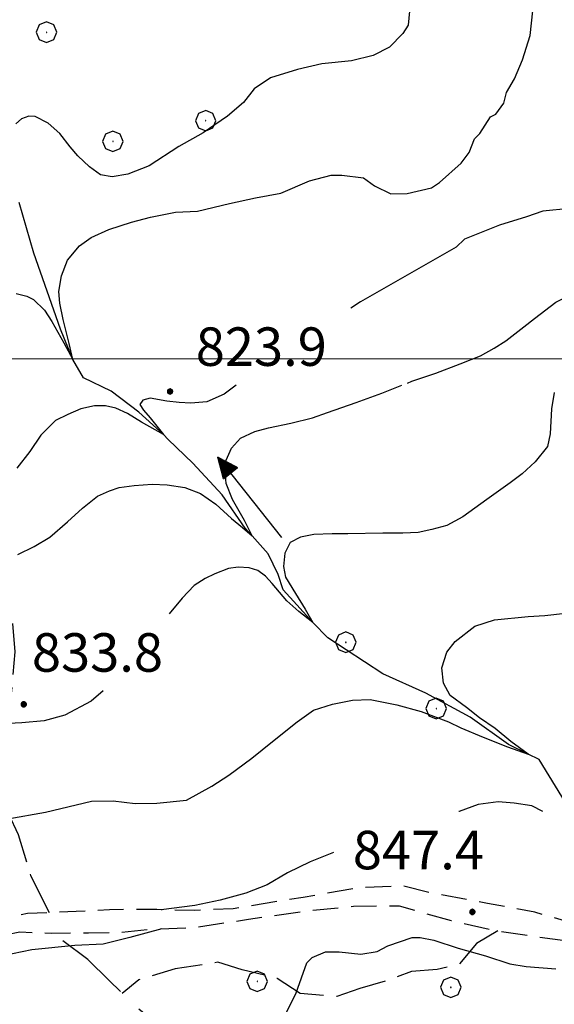
# Model space of a CAD drawing. Extents: x 2590244 to 2595068, y 4496880 to 4500338.
# Drawn here: x 2593051 to 2593156, y 4497874 to 4498066 of the extents above; entities that cross this region are included whole.
import ezdxf

# ---------------------------------------------------------------- set-up
doc = ezdxf.new("R2010")
doc.units = 0
doc.header["$LTSCALE"] = 5
doc.header["$MEASUREMENT"] = 0
for name, pattern in [('103', [4, 3, -1]), ('107', [1.5, 1, -0.5]), ('701', [2.5, 2, -0.5])]:
    doc.linetypes.add(name, pattern=pattern)
for name, color, linetype in [('10300000', 1, '103'), ('10700000', 1, '107'), ('30200000', 1, 'Continuous'), ('30210000', 2, 'Continuous'), ('70100000', 1, '701'), ('70400000', 1, 'Continuous'), ('80100000', 2, 'Continuous'), ('80200000', 1, 'Continuous'), ('80400000', 1, 'Continuous'), ('A0140000', 2, 'Continuous'), ('PARAMETR', 1, 'Continuous')]:
    doc.layers.add(name, color=color, linetype=linetype)
doc.styles.get("Standard").update_dxf_attribs({"font": 'romans.shx'})

# ---------------------------------------------------------------- blocks, each defined once
blk = doc.blocks.new('CERCHIO1')
at = {"linetype": 'Continuous'}
for p, q in [((0.003, 0.398), (-0.28, 0.28)), ((0.286, 0.28), (0.003, 0.398)), ((-0.28, 0.28), (-0.397, -0.002)), ((0, 0), (-0.002, -0.003)), ((0.002, 0.002), (0, 0)), ((0.005, 0.003), (0.002, 0.002)), ((0.009, 0.003), (0.005, 0.003)), ((0.011, 0.001), (0.009, 0.003)), ((0.013, -0.001), (0.011, 0.001)), ((0.403, -0.002), (0.286, 0.28)), ((-0.397, -0.002), (-0.28, -0.285)), ((-0.28, -0.285), (0.003, -0.402)), ((-0.002, -0.003), (-0.002, -0.006)), ((-0.002, -0.006), (0, -0.009)), ((0, -0.009), (0.002, -0.011)), ((0.002, -0.011), (0.005, -0.013)), ((0.003, -0.402), (0.286, -0.285)), ((0.005, -0.013), (0.009, -0.012)), ((0.009, -0.012), (0.011, -0.011)), ((0.011, -0.011), (0.013, -0.008)), ((0.014, -0.005), (0.013, -0.001)), ((0.013, -0.008), (0.014, -0.005)), ((0.286, -0.285), (0.403, -0.002))]:
    blk.add_line(p, q, dxfattribs=at)
blk = doc.blocks.new('CERCHIO5')
at = {"linetype": 'Continuous'}
for p, q in [((-0.196, 0.064), (-0.206, 0.001)), ((-0.206, 0.001), (-0.196, -0.062)), ((-0.003, -0.202), (-0.206, 0.001)), ((-0.206, 0.001), (-0.003, 0.001)), ((-0.196, -0.062), (0.022, 0.2)), ((-0.168, 0.12), (-0.196, 0.064)), ((0.162, -0.118), (-0.196, 0.064)), ((-0.196, 0.064), (0.19, -0.062)), ((-0.183, 0.032), (-0.184, 0.013)), ((-0.184, 0.013), (-0.184, -0.047)), ((-0.18, 0.058), (-0.183, 0.032)), ((-0.167, 0.093), (-0.182, 0.091)), ((-0.182, 0.091), (-0.092, 0.063)), ((-0.152, 0.092), (-0.18, 0.058)), ((-0.158, 0.051), (-0.172, 0.001)), ((-0.172, 0.001), (-0.165, -0.077)), ((-0.168, -0.118), (0.094, 0.177)), ((-0.123, 0.166), (-0.168, 0.12)), ((0.19, -0.062), (-0.168, 0.12)), ((-0.168, 0.12), (0, 0)), ((0, 0), (-0.168, -0.118)), ((-0.152, 0.092), (-0.167, 0.093)), ((-0.166, 0.023), (-0.083, 0.112)), ((-0.122, -0.02), (-0.166, 0.023)), ((-0.072, 0.156), (-0.158, 0.051)), ((-0.138, 0.053), (-0.158, -0.016)), ((-0.142, 0.108), (-0.152, 0.092)), ((-0.126, 0.022), (-0.152, 0.092)), ((-0.127, 0.089), (-0.145, 0)), ((-0.145, 0), (-0.12, -0.069)), ((-0.092, 0.063), (-0.144, 0.144)), ((-0.144, 0.144), (-0.002, 0.069)), ((-0.105, 0.116), (-0.142, 0.108)), ((-0.076, 0.082), (-0.138, 0.053)), ((-0.072, 0.156), (-0.127, 0.089)), ((-0.127, 0.089), (-0.123, 0.112)), ((-0.11, -0.009), (-0.127, 0.089)), ((-0.091, -0.032), (-0.126, 0.022)), ((-0.066, 0.194), (-0.123, 0.166)), ((0.06, 0.194), (-0.123, -0.164)), ((-0.123, -0.164), (-0.066, 0.194)), ((-0.003, -0.202), (-0.123, 0.166)), ((-0.123, 0.166), (0.162, -0.118)), ((-0.123, 0.112), (-0.114, 0.138)), ((-0.084, 0.048), (-0.122, -0.02)), ((-0.114, 0.138), (-0.098, 0.178)), ((-0.072, 0.156), (-0.105, 0.116)), ((-0.098, 0.178), (-0.082, 0.172)), ((-0.022, 0.154), (-0.084, 0.048)), ((-0.083, 0.112), (0.009, 0.101)), ((-0.082, 0.172), (-0.032, 0.175)), ((-0.05, 0.134), (-0.076, 0.082)), ((0.022, 0.2), (-0.072, 0.156)), ((-0.032, 0.175), (-0.072, 0.156)), ((-0.003, 0.152), (-0.072, 0.156)), ((-0.051, 0.061), (-0.07, -0.008)), ((-0.068, -0.179), (0.035, 0.008)), ((-0.003, 0.204), (-0.066, 0.194)), ((-0.066, 0.194), (0.116, -0.164)), ((0.012, 0.149), (-0.051, 0.112)), ((-0.051, 0.112), (-0.051, 0.061)), ((-0.016, 0.097), (-0.051, 0.061)), ((-0.051, 0.061), (-0.016, 0.097)), ((-0.04, 0.124), (-0.05, 0.134)), ((-0.032, 0.175), (-0.04, 0.124)), ((0.01, 0.186), (-0.032, 0.175)), ((0, 0.174), (-0.032, 0.175)), ((-0.032, 0.175), (0.012, 0.149)), ((0.006, 0.054), (-0.026, -0.018)), ((0.061, 0.125), (-0.022, 0.154)), ((-0.016, 0.097), (0.034, 0.11)), ((0.065, 0.085), (-0.016, 0.097)), ((-0.003, 0.001), (-0.003, 0.204)), ((0.06, 0.194), (-0.003, 0.204)), ((-0.003, 0.001), (0.06, 0.194)), ((0.116, 0.166), (-0.003, -0.202)), ((0.058, 0.137), (-0.003, 0.152)), ((-0.003, 0.001), (0.197, 0.001)), ((-0.003, 0.001), (-0.003, -0.202)), ((-0.002, 0.069), (0.042, 0.197)), ((0.042, 0.16), (0, 0.174)), ((0.072, 0.053), (0.002, -0.036)), ((0.067, 0.043), (0.006, 0.054)), ((0.009, 0.101), (0.072, 0.053)), ((0.034, 0.11), (0.01, 0.186)), ((0.026, -0.083), (0.079, 0.072)), ((0.147, 0.135), (0.033, 0.066)), ((0.033, 0.066), (0.19, 0.064)), ((0.034, 0.11), (0.093, 0.094)), ((0.074, -0.087), (0.034, 0.11)), ((0.035, 0.008), (0.147, 0.135)), ((0.094, 0.177), (0.038, -0.196)), ((0.042, 0.197), (0.067, 0.101)), ((0.107, 0.137), (0.042, 0.16)), ((0.051, -0.062), (0.106, 0.031)), ((0.118, 0.117), (0.058, 0.137)), ((0.116, 0.166), (0.06, 0.194)), ((0.06, -0.192), (0.116, 0.166)), ((0.162, 0.12), (0.06, -0.192)), ((0.079, 0.072), (0.061, 0.125)), ((0.119, 0.036), (0.065, 0.085)), ((0.065, -0.017), (0.067, 0.043)), ((0.067, 0.101), (0.08, 0.184)), ((0.08, 0.184), (0.195, -0.034)), ((0.093, 0.094), (0.124, 0.053)), ((0.14, 0.07), (0.097, -0.076)), ((0.106, 0.031), (0.14, 0.105)), ((0.158, 0.109), (0.107, 0.137)), ((0.162, 0.12), (0.116, 0.166)), ((0.116, -0.164), (0.162, 0.12)), ((0.116, -0.06), (0.119, 0.036)), ((0.156, 0.064), (0.118, 0.117)), ((0.124, 0.053), (0.124, 0.053)), ((0.124, 0.053), (0.128, -0.03)), ((0.131, -0.07), (0.156, 0.001)), ((0.14, 0.105), (0.14, 0.07)), ((0.162, 0.044), (0.156, 0.064)), ((0.156, 0.001), (0.162, 0.044)), ((0.174, 0.064), (0.158, 0.109)), ((0.19, 0.064), (0.162, 0.12)), ((0.19, 0.064), (0.173, -0.096)), ((0.182, -0.008), (0.174, 0.064)), ((0.2, 0.001), (0.19, 0.064)), ((0.19, -0.062), (0.2, 0.001)), ((-0.196, -0.062), (-0.168, -0.118)), ((0.173, -0.096), (-0.196, -0.062)), ((-0.184, -0.047), (-0.165, -0.099)), ((-0.168, -0.118), (-0.123, -0.164)), ((-0.165, -0.077), (-0.13, -0.127)), ((-0.165, -0.099), (-0.12, -0.15)), ((-0.158, -0.016), (-0.117, -0.042)), ((-0.15, -0.04), (-0.156, -0.11)), ((-0.156, -0.11), (-0.106, -0.134)), ((-0.122, -0.02), (-0.15, -0.04)), ((-0.13, -0.127), (-0.06, -0.146)), ((-0.125, -0.057), (-0.108, -0.025)), ((-0.101, -0.082), (-0.125, -0.057)), ((-0.123, -0.164), (-0.066, -0.192)), ((-0.108, -0.025), (-0.122, -0.02)), ((-0.12, -0.069), (-0.087, -0.093)), ((-0.12, -0.15), (-0.06, -0.163)), ((-0.117, -0.042), (-0.078, -0.017)), ((-0.101, -0.082), (-0.11, -0.009)), ((-0.106, -0.134), (-0.093, -0.156)), ((-0.003, -0.094), (-0.101, -0.082)), ((-0.083, -0.14), (-0.101, -0.082)), ((-0.064, -0.045), (-0.097, -0.097)), ((-0.097, -0.097), (0.026, -0.134)), ((-0.093, -0.156), (-0.091, -0.18)), ((-0.054, -0.075), (-0.091, -0.032)), ((-0.091, -0.18), (-0.054, -0.075)), ((-0.087, -0.093), (-0.028, -0.126)), ((-0.034, -0.151), (-0.083, -0.14)), ((-0.07, -0.008), (-0.042, -0.049)), ((0.038, -0.196), (-0.068, -0.179)), ((-0.066, -0.192), (-0.003, -0.202)), ((0.097, -0.076), (-0.064, -0.045)), ((-0.06, -0.146), (0.011, -0.159)), ((-0.06, -0.163), (-0.032, -0.185)), ((0.002, -0.036), (-0.054, -0.075)), ((0.051, -0.062), (-0.054, -0.075)), ((-0.054, -0.075), (0.051, -0.062)), ((-0.054, -0.075), (-0.049, -0.182)), ((-0.049, -0.182), (0.026, -0.083)), ((-0.042, -0.049), (0.014, -0.064)), ((0.048, -0.128), (-0.034, -0.151)), ((-0.032, -0.185), (0.04, -0.182)), ((-0.028, -0.126), (0.048, -0.128)), ((-0.026, -0.018), (0.022, -0.048)), ((0.136, -0.106), (-0.003, -0.094)), ((-0.003, -0.202), (0.06, -0.192)), ((0.011, -0.159), (0.044, -0.153)), ((0.014, -0.064), (0.048, -0.061)), ((0.022, -0.048), (0.075, -0.075)), ((0.026, -0.134), (0.074, -0.087)), ((0.128, -0.03), (0.035, -0.054)), ((0.035, -0.054), (0.048, -0.128)), ((0.04, -0.182), (0.062, -0.176)), ((0.044, -0.153), (0.098, -0.127)), ((0.048, -0.061), (0.065, -0.017)), ((0.048, -0.128), (0.107, -0.112)), ((0.128, -0.03), (0.051, -0.062)), ((0.06, -0.192), (0.116, -0.164)), ((0.062, -0.176), (0.095, -0.16)), ((0.075, -0.075), (0.152, -0.078)), ((0.095, -0.16), (0.119, -0.147)), ((0.098, -0.127), (0.131, -0.07)), ((0.107, -0.112), (0.116, -0.06)), ((0.116, -0.164), (0.162, -0.118)), ((0.119, -0.147), (0.136, -0.106)), ((0.195, -0.034), (0.128, -0.03)), ((0.152, -0.078), (0.175, -0.074)), ((0.162, -0.118), (0.19, -0.062)), ((0.175, -0.074), (0.182, -0.008))]:
    blk.add_line(p, q, dxfattribs=at)
blk = doc.blocks.new('ACQUA')
at = {"linetype": 'Continuous'}
for p, q in [((4, 0), (0, 0)), ((3.2, 0.35), (3.2, -0.35)), ((3.2, 0.35), (4, 0)), ((3.2, 0.018), (3.224, 0.34)), ((3.2, 0.32), (4, 0)), ((4, 0), (3.2, 0.29)), ((3.2, 0.29), (3.979, 0.008)), ((3.979, 0.008), (3.2, 0.26)), ((3.2, 0.26), (3.979, 0.008)), ((3.979, 0.008), (3.2, 0.227)), ((3.2, 0.227), (3.939, 0)), ((3.939, 0), (3.2, 0.199)), ((3.2, 0.199), (3.886, 0)), ((3.886, 0), (3.2, 0.172)), ((3.2, 0.172), (3.836, 0)), ((3.836, 0), (3.2, 0.139)), ((3.2, 0.139), (3.78, 0)), ((3.78, 0), (3.2, 0.102)), ((3.2, 0.102), (3.715, 0)), ((3.715, 0), (3.2, 0.073)), ((3.2, 0.073), (3.637, 0)), ((3.637, 0), (3.2, 0.047)), ((3.2, 0.047), (3.516, 0)), ((3.516, 0), (3.2, 0.018)), ((4, 0), (3.2, -0.35)), ((4, 0), (3.2, -0.295)), ((3.2, -0.232), (3.939, 0)), ((3.939, 0), (3.2, -0.204)), ((3.202, -0.325), (4, 0)), ((3.224, 0.34), (3.228, 0)), ((3.228, 0), (3.247, 0.33)), ((3.247, 0.33), (3.258, 0)), ((3.258, 0), (3.271, 0.319)), ((3.271, 0.319), (3.281, 0)), ((3.281, 0), (3.295, 0.308)), ((3.295, 0.308), (3.305, 0)), ((3.305, 0), (3.323, 0.296)), ((3.323, 0.296), (3.332, 0.01)), ((3.332, 0.01), (3.351, 0.284)), ((3.351, 0.284), (3.353, 0.009)), ((3.353, 0.009), (3.377, 0.273)), ((3.377, 0.273), (3.376, 0.008)), ((3.376, 0.008), (3.403, 0.261)), ((3.403, 0.261), (3.398, 0.007)), ((3.398, 0.007), (3.425, 0.251)), ((3.425, 0.251), (3.428, 0.005)), ((3.428, 0.005), (3.449, 0.241)), ((3.449, 0.241), (3.45, 0.004)), ((3.45, 0.004), (3.475, 0.23)), ((3.475, 0.23), (3.476, 0.002)), ((3.476, 0.002), (3.499, 0.219)), ((3.499, 0.219), (3.516, 0)), ((3.516, 0), (3.524, 0.19)), ((3.524, 0.19), (3.54, 0.01)), ((3.54, 0.01), (3.554, 0.195)), ((3.554, 0.195), (3.573, 0.007)), ((3.573, 0.007), (3.586, 0.181)), ((3.586, 0.181), (3.604, 0.004)), ((3.604, 0.004), (3.625, 0.15)), ((3.625, 0.15), (3.637, 0)), ((3.637, 0), (3.652, 0.139)), ((3.652, 0.139), (3.668, 0.007)), ((3.668, 0.007), (3.685, 0.126)), ((3.685, 0.126), (3.695, 0.003)), ((3.695, 0.003), (3.712, 0.115)), ((3.712, 0.115), (3.715, 0)), ((3.715, 0), (3.74, 0.104)), ((3.74, 0.104), (3.751, 0.005)), ((3.861, 0.032), (3.745, 0.064)), ((3.751, 0.005), (3.797, 0.074)), ((3.797, 0.074), (3.78, 0)), ((3.78, 0), (3.832, 0.061)), ((3.832, 0.061), (3.836, 0)), ((3.836, 0), (3.872, 0.046)), ((3.967, -0.015), (3.861, 0.032)), ((3.861, 0.032), (3.967, -0.015)), ((3.966, 0), (3.861, 0.032)), ((3.967, 0.014), (3.861, -0.033)), ((3.861, -0.033), (3.967, 0.014)), ((3.966, 0), (3.861, -0.033)), ((3.872, 0.046), (3.967, -0.015)), ((3.872, -0.047), (3.967, 0.014)), ((3.967, 0.014), (3.966, 0)), ((3.967, -0.015), (3.966, 0)), ((3.2, -0.204), (3.886, -0.001)), ((3.886, -0.001), (3.2, -0.177)), ((3.2, -0.177), (3.836, -0.001)), ((3.836, -0.001), (3.2, -0.144)), ((3.2, -0.144), (3.78, -0.001)), ((3.78, -0.001), (3.2, -0.107)), ((3.2, -0.107), (3.715, -0.002)), ((3.715, -0.002), (3.2, -0.078)), ((3.2, -0.078), (3.637, -0.002)), ((3.637, -0.002), (3.2, -0.052)), ((3.2, -0.052), (3.516, -0.003)), ((3.516, -0.003), (3.2, -0.023)), ((3.2, -0.295), (3.979, -0.008)), ((3.979, -0.008), (3.2, -0.265)), ((3.2, -0.265), (3.979, -0.008)), ((3.979, -0.008), (3.2, -0.232)), ((3.2, -0.023), (3.226, -0.345)), ((3.226, -0.345), (3.228, -0.005)), ((3.228, -0.005), (3.249, -0.334)), ((3.249, -0.334), (3.258, -0.005)), ((3.258, -0.005), (3.273, -0.323)), ((3.273, -0.323), (3.281, -0.005)), ((3.281, -0.005), (3.295, -0.313)), ((3.295, -0.313), (3.305, -0.004)), ((3.305, -0.004), (3.323, -0.301)), ((3.323, -0.301), (3.332, -0.015)), ((3.332, -0.015), (3.351, -0.288)), ((3.351, -0.288), (3.353, -0.013)), ((3.353, -0.013), (3.377, -0.277)), ((3.377, -0.277), (3.376, -0.012)), ((3.376, -0.012), (3.403, -0.265)), ((3.403, -0.265), (3.398, -0.01)), ((3.398, -0.01), (3.425, -0.255)), ((3.425, -0.255), (3.428, -0.009)), ((3.428, -0.009), (3.449, -0.245)), ((3.449, -0.245), (3.45, -0.007)), ((3.45, -0.007), (3.475, -0.233)), ((3.475, -0.233), (3.476, -0.006)), ((3.476, -0.006), (3.499, -0.222)), ((3.499, -0.222), (3.516, -0.003)), ((3.516, -0.003), (3.524, -0.193)), ((3.524, -0.193), (3.54, -0.013)), ((3.54, -0.013), (3.554, -0.198)), ((3.554, -0.198), (3.573, -0.01)), ((3.573, -0.01), (3.586, -0.184)), ((3.586, -0.184), (3.604, -0.006)), ((3.604, -0.006), (3.625, -0.152)), ((3.625, -0.152), (3.637, -0.002)), ((3.637, -0.002), (3.652, -0.141)), ((3.652, -0.141), (3.668, -0.009)), ((3.668, -0.009), (3.685, -0.128)), ((3.685, -0.128), (3.695, -0.005)), ((3.695, -0.005), (3.712, -0.117)), ((3.712, -0.117), (3.715, -0.002)), ((3.715, -0.002), (3.74, -0.105)), ((3.74, -0.105), (3.751, -0.007)), ((3.861, -0.033), (3.745, -0.065)), ((3.751, -0.007), (3.797, -0.075)), ((3.797, -0.075), (3.78, -0.001)), ((3.78, -0.001), (3.832, -0.062)), ((3.832, -0.062), (3.836, -0.001)), ((3.836, -0.001), (3.872, -0.047))]:
    blk.add_line(p, q, dxfattribs=at)

msp = doc.modelspace()

# ---------------------------------------------------------------- linework, layer by layer
at = {"layer": '10300000', "linetype": '103', "flags": 128}
msp.add_lwpolyline([(2593118.4, 4497818.81), (2593116.68, 4497822.68), (2593113.93, 4497831.27), (2593113.3, 4497836.01), (2593111.76, 4497842.24), (2593111.44, 4497845.21), (2593110.53, 4497847.28), (2593109.29, 4497850.11), (2593106.88, 4497853.35), (2593102.4, 4497856.58), (2593095.53, 4497860.38), (2593090.47, 4497862.12), (2593086.6, 4497863.58), (2593082.41, 4497867.1), (2593074.33, 4497873.57), (2593068.94, 4497878.87), (2593064.75, 4497882.99), (2593057.77, 4497888.1)], dxfattribs=at)
at = {"layer": '10700000', "linetype": '107', "flags": 128}
for points in [[(2593167.95, 4497888.75), (2593160.82, 4497889.58), (2593151.88, 4497892.17), (2593142.66, 4497893.88), (2593131.95, 4497895.86), (2593126.3, 4497897.3), (2593117.69, 4497896.93), (2593106.71, 4497895.05), (2593093.07, 4497892.86), (2593085.65, 4497892.5), (2593079.09, 4497892.66), (2593078.22, 4497892.73), (2593069.01, 4497892.65), (2593062.48, 4497892.3), (2593052.98, 4497891.92), (2593046.75, 4497890.68), (2593040.54, 4497887.66), (2593032.85, 4497884.62), (2593027.21, 4497883.68)], [(2593027.22, 4497882.2), (2593032.56, 4497883.13), (2593040.56, 4497885.28), (2593045.3, 4497887.1), (2593051.53, 4497888.34), (2593057.77, 4497888.1), (2593064.89, 4497888.16), (2593070.83, 4497888.21), (2593076.77, 4497888.86), (2593085.68, 4497889.23), (2593096.06, 4497890.8), (2593107.03, 4497892.38), (2593116.53, 4497893.35), (2593125.44, 4497893.43), (2593135.56, 4497890.55), (2593144.49, 4497888.54), (2593158.17, 4497886.58), (2593167.43, 4497885.47)]]:
    msp.add_lwpolyline(points, dxfattribs=at)
at = {"layer": '30200000', "linetype": 'Continuous', "flags": 128}
msp.add_lwpolyline([(2593157.85, 4497913.53), (2593152.73, 4497921.96), (2593150.59, 4497922.98), (2593146.76, 4497924.88), (2593139.29, 4497930.16), (2593130.64, 4497934.84), (2593122.29, 4497938.63), (2593115.12, 4497943.32), (2593111.54, 4497945.67), (2593108.61, 4497948.64), (2593105.51, 4497952.06), (2593102.81, 4497955), (2593101.89, 4497957.97), (2593099.94, 4497962.01), (2593096.81, 4497965.52), (2593095.44, 4497967.02), (2593090.93, 4497973.51), (2593085.24, 4497979.7), (2593080.41, 4497984.32), (2593079.49, 4497985.26), (2593074.73, 4497989.61), (2593069.34, 4497993.73), (2593063.94, 4497996.32), (2593061.83, 4497999.87), (2593059.41, 4498005.78), (2593054.23, 4498020.59), (2593051.41, 4498030.46)], dxfattribs=at)
at = {"layer": '70100000', "linetype": '701', "flags": 128}
for points in [[(2593048.03, 4497960.75), (2593049.58, 4497953.64), (2593050.56, 4497942.95), (2593050.02, 4497936.71), (2593049.2, 4497928.68), (2593048.97, 4497920.07), (2593048.13, 4497913.83), (2593051.16, 4497907.32), (2593053.6, 4497899.32), (2593057.21, 4497892.09)], [(2593144.69, 4497888.52), (2593140.55, 4497886.1), (2593137.02, 4497881.92), (2593132.87, 4497880.99), (2593127.83, 4497880.65), (2593123.09, 4497878.83), (2593117.76, 4497877.3), (2593113.32, 4497875.77), (2593106.18, 4497876.31), (2593101.7, 4497879.24), (2593094.86, 4497880.96), (2593090.09, 4497882.41), (2593081.79, 4497881.15), (2593074.68, 4497879.01), (2593071.49, 4497876.36)]]:
    msp.add_lwpolyline(points, dxfattribs=at)
at = {"layer": '80100000', "linetype": 'Continuous', "flags": 128}
for points in [[(2593162.09, 4498065.27), (2593163.18, 4498061.06), (2593166.21, 4498045.98), (2593166.01, 4498039.43), (2593165, 4498033.62), (2593162.92, 4498030.43), (2593161.87, 4498029.89), (2593158.7, 4498029.34), (2593153.43, 4498028.77), (2593150.27, 4498027.68), (2593145, 4498026.05), (2593138.16, 4498023.35), (2593136.59, 4498021.76), (2593117.94, 4498011.11), (2593116.06, 4498009.9)], [(2593093.66, 4497994.9), (2593091.31, 4497993.16), (2593087.94, 4497991.66), (2593084.86, 4497991.38), (2593082.58, 4497991.52), (2593080.16, 4497991.8), (2593076.94, 4497992.34), (2593075.46, 4497991.94), (2593074.93, 4497991.11), (2593075.6, 4497990.03), (2593076.94, 4497988.53), (2593079.49, 4497985.26), (2593075.2, 4497987.71), (2593072.52, 4497989.34), (2593070.23, 4497990.44), (2593068.22, 4497990.84), (2593066.09, 4497990.84), (2593063.4, 4497990.3), (2593060.84, 4497989.2), (2593058.43, 4497987.98), (2593055.6, 4497985.12), (2593053.47, 4497981.99), (2593050.91, 4497978.73)], [(2593102.77, 4497871.17), (2593105.36, 4497876.47), (2593107.43, 4497882.3), (2593108.47, 4497883.36), (2593111.1, 4497884.44), (2593113.74, 4497884.47), (2593117.97, 4497883.97), (2593121.14, 4497884.53), (2593123.24, 4497885.6), (2593127.98, 4497887.23), (2593129.56, 4497887.24), (2593132.2, 4497886.74), (2593136.97, 4497885.19), (2593142.26, 4497883.65), (2593147.03, 4497882.11), (2593150.2, 4497881.61), (2593156.01, 4497881.13)]]:
    msp.add_lwpolyline(points, dxfattribs=at)
at = {"layer": '80200000', "linetype": 'Continuous', "flags": 128}
for points in [[(2593127.69, 4498069.78), (2593127.2, 4498065.02), (2593126.16, 4498063.43), (2593123.54, 4498060.77), (2593120.39, 4498059.16), (2593116.17, 4498058.07), (2593110.37, 4498057.49), (2593105.63, 4498056.39), (2593100.36, 4498054.76), (2593097.21, 4498052.62), (2593095.12, 4498049.97), (2593091.98, 4498047.3), (2593087.25, 4498044.09), (2593082.52, 4498041.41), (2593076.75, 4498037.66), (2593072.54, 4498036.04), (2593069.52, 4498035.5), (2593067.23, 4498035.9), (2593065.09, 4498037.41), (2593062.82, 4498039.59), (2593061.34, 4498041.36), (2593059.32, 4498043.94), (2593057.05, 4498045.98), (2593054.49, 4498047.22), (2593053.29, 4498047.34), (2593051.81, 4498046.8), (2593050.73, 4498045.84)], [(2593050.78, 4498012.74), (2593052.86, 4498012.24), (2593054.15, 4498011.6), (2593056.32, 4498009.48), (2593057.77, 4498007.27), (2593060.09, 4498003.11), (2593061.83, 4497999.87), (2593061.15, 4498003.03), (2593059.94, 4498007.68), (2593059.3, 4498010.86), (2593059.13, 4498013.13), (2593059.61, 4498016.23), (2593060.81, 4498019.25), (2593063.15, 4498022.04), (2593065.4, 4498023.66), (2593068.85, 4498025.2), (2593073.27, 4498026.67), (2593076.97, 4498027.66), (2593081.87, 4498028.63), (2593086.17, 4498028.81), (2593092.41, 4498030.32), (2593097.48, 4498031.38), (2593102.38, 4498032.28), (2593107.97, 4498034.71), (2593112.18, 4498035.81), (2593114.29, 4498035.82), (2593118.52, 4498035.33), (2593120.65, 4498033.77), (2593123.83, 4498032.21), (2593127, 4498032.24), (2593131.74, 4498033.33), (2593133.32, 4498034.4), (2593137.51, 4498038.13), (2593139.07, 4498040.26), (2593140.11, 4498042.91), (2593141.15, 4498043.97), (2593143.24, 4498047.16), (2593144.29, 4498047.7), (2593145.86, 4498049.82), (2593146.37, 4498051.94), (2593147.93, 4498054.59), (2593149.48, 4498058.3), (2593151.02, 4498063.07), (2593151.51, 4498067.82)], [(2593127.05, 4497995.31), (2593127.93, 4497995.66), (2593132.63, 4497997.21), (2593137.35, 4497999.02), (2593141.32, 4498000.58), (2593143.99, 4498002.12), (2593146.28, 4498003.55), (2593149.73, 4498006.26), (2593151.82, 4498007.86), (2593156.02, 4498011.07), (2593159.18, 4498012.68), (2593163.9, 4498015.88), (2593167.53, 4498018.66)], [(2593051.12, 4497961.9), (2593054.3, 4497963.45), (2593057.36, 4497965.27), (2593060.81, 4497968.24), (2593063.73, 4497970.95), (2593066.66, 4497973.29), (2593069.02, 4497974.31), (2593070.88, 4497974.97), (2593073.81, 4497975.36), (2593077.31, 4497975.62), (2593080.25, 4497975.48), (2593083.69, 4497974.97), (2593086.75, 4497973.8), (2593089.69, 4497971.73), (2593092.78, 4497968.92), (2593094.92, 4497967.16), (2593096.81, 4497965.52), (2593095.32, 4497968.51), (2593092.99, 4497972.64), (2593091.71, 4497975.73), (2593091.47, 4497978.84), (2593091.71, 4497980.27), (2593092.74, 4497982.59), (2593094.52, 4497984.54), (2593097.32, 4497985.83), (2593100.01, 4497986.6), (2593104.34, 4497987.51), (2593108.54, 4497988.55), (2593111.48, 4497989.58), (2593117.09, 4497991.52), (2593122.06, 4497993.34), (2593126, 4497994.9)], [(2593155.7, 4497993.43), (2593155.17, 4497990.3), (2593154.91, 4497985.39), (2593154.38, 4497982.95), (2593151.94, 4497979.95), (2593149.41, 4497977.63), (2593147.12, 4497975.86), (2593142.56, 4497972.6), (2593137.86, 4497969.2), (2593134.77, 4497967.56), (2593131.83, 4497966.74), (2593129.14, 4497966.2), (2593126.19, 4497966.07), (2593122.3, 4497966.07), (2593115.42, 4497965.91), (2593112.37, 4497965.91), (2593108.81, 4497965.78), (2593106.25, 4497965.26), (2593104.21, 4497964.23), (2593103.19, 4497962.16), (2593102.93, 4497959.57), (2593103.31, 4497957.5), (2593105.23, 4497954.27), (2593107.12, 4497951.22), (2593108.61, 4497948.64), (2593105.87, 4497950.78), (2593103.58, 4497952.85), (2593100.71, 4497956.21), (2593099.43, 4497957.64), (2593097.89, 4497958.8), (2593096.24, 4497959.32), (2593094.08, 4497959.45), (2593092.16, 4497959.19), (2593089.49, 4497958.15), (2593087.64, 4497957.23), (2593085.48, 4497955.83), (2593083.17, 4497953.36), (2593080.64, 4497950.3)], [(2593049.14, 4497910.36), (2593056.48, 4497911.69), (2593065.51, 4497913.82), (2593069.73, 4497913.86), (2593073.96, 4497913.37), (2593078.19, 4497913.4), (2593083.99, 4497913.98), (2593088.95, 4497916.77), (2593092.23, 4497918.88), (2593096.71, 4497922.2), (2593100.76, 4497925.42), (2593105.57, 4497929.3), (2593108.73, 4497931.52), (2593112.44, 4497932.74), (2593116.38, 4497933.52), (2593119.77, 4497933.63), (2593125.02, 4497932.62), (2593129.72, 4497931.3), (2593135.08, 4497929.3), (2593137.48, 4497928.08), (2593141.85, 4497926.3), (2593146.56, 4497924.42), (2593150.59, 4497922.98), (2593147.2, 4497925.42), (2593144.14, 4497927.98), (2593141.09, 4497930.07), (2593138.57, 4497932.08), (2593135.4, 4497934.4), (2593134.1, 4497936.84), (2593133.76, 4497939.83), (2593134.75, 4497942.83), (2593136.39, 4497944.94), (2593140.21, 4497947.94), (2593144.04, 4497949.15), (2593150.59, 4497949.81), (2593153.88, 4497950.03), (2593157.91, 4497950.48)], [(2593067.75, 4497935.3), (2593065.39, 4497933.32), (2593060.3, 4497930.59), (2593056.22, 4497929.44), (2593051.88, 4497929.05), (2593048.06, 4497928.91)], [(2593153.45, 4497911.79), (2593151.31, 4497912.88), (2593147.9, 4497913.41), (2593144.76, 4497913.67), (2593140.84, 4497913.15), (2593137.17, 4497911.82), (2593137.08, 4497911.79)], [(2593112.67, 4497903.8), (2593108.12, 4497902), (2593103.66, 4497899.88), (2593099.74, 4497897.48), (2593095.55, 4497895.88), (2593090.57, 4497894.55), (2593085.61, 4497893.49), (2593079.09, 4497892.66)], [(2593079.19, 4497888.96), (2593072.96, 4497887.26), (2593067.73, 4497885.93), (2593062.23, 4497885.66), (2593053.86, 4497884.87), (2593046.27, 4497883.27)]]:
    msp.add_lwpolyline(points, dxfattribs=at)
at = {"layer": 'PARAMETR', "linetype": 'Continuous', "lineweight": 0, "flags": 128}
msp.add_lwpolyline([(2590418.96, 4498000), (2593943.06, 4498000)], dxfattribs=at)

# ---------------------------------------------------------------- block references
at = {"layer": '30210000', "linetype": 'Continuous', "xscale": 5, "yscale": 5, "zscale": 5, "rotation": 128.4185530008034}
msp.add_blockref('ACQUA', (2593102.52, 4497965.21), dxfattribs=at)
at = {"layer": '70400000', "linetype": 'Continuous', "xscale": 5, "yscale": 5, "zscale": 5}
for p in [(2593056.69, 4498063.7), (2593087.72, 4498046.44), (2593069.64, 4498042.42), (2593115.03, 4497944.8), (2593132.66, 4497931.88), (2593097.77, 4497878.71), (2593135.5, 4497877.55)]:
    msp.add_blockref('CERCHIO1', p, dxfattribs=at)
at = {"layer": '80400000', "linetype": 'Continuous', "xscale": 2.5, "yscale": 2.5, "zscale": 2.5}
for p in [(2593080.8, 4497993.65), (2593052.28, 4497932.68), (2593139.74, 4497892.24)]:
    msp.add_blockref('CERCHIO5', p, dxfattribs=at)

# ---------------------------------------------------------------- texts
at = {"layer": 'A0140000', "linetype": 'Continuous'}
for s, p in [('823.9', (2593085.8, 4497998.65)), ('833.8', (2593053.86, 4497939.05)), ('847.4', (2593116.42, 4497900.54))]:
    msp.add_text(s, height=7.5, dxfattribs=at).set_placement(p)

doc.saveas('drawing.dxf')
